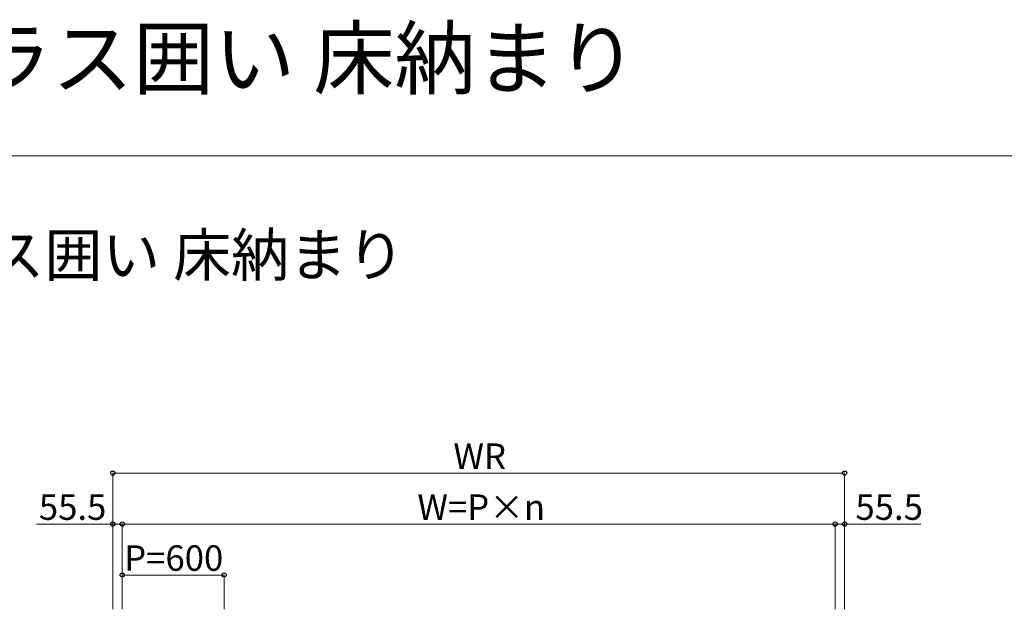
# Model space of a CAD drawing. Extents: x 0 to 17500, y 0 to 26302.
# Drawn here: x 4104 to 9904, y 22829 to 26302 of the extents above; entities that cross this region are included whole.
import ezdxf

# ---------------------------------------------------------------- set-up
doc = ezdxf.new("R2010")
doc.units = 0
for name, color, linetype, lineweight in [('USER1', 3, 'CONTINUOUS', 13), ('YKK_D', 6, 'CONTINUOUS', 13), ('YKK_ZWAK', 7, 'CONTINUOUS', 30)]:
    doc.layers.add(name, color=color, linetype=linetype, lineweight=lineweight)
doc.styles.add('text-b', font='txt')

msp = doc.modelspace()

# ---------------------------------------------------------------- linework, layer by layer
at = {"layer": 'YKK_D'}
for p, q in [((4652.5, 22829.3), (4652.5, 23632.1)), ((8963.5, 23631.1), (4652.5, 23631.1)), ((8963.5, 22829.3), (8963.5, 23632.1)), ((4652.5, 23331.1), (4203.1, 23331.1)), ((4652.5, 22829.3), (4652.5, 23332.1)), ((4708, 23331.1), (4652.5, 23331.1)), ((4708, 22829.3), (4708, 23332.1)), ((4708, 22829.3), (4708, 23332.1)), ((4708, 23331.1), (8908, 23331.1)), ((8908, 22829.3), (8908, 23332.1)), ((8908, 22829.3), (8908, 23332.1)), ((8908, 23331.1), (8963.5, 23331.1)), ((8963.5, 22829.3), (8963.5, 23332.1)), ((8963.5, 23331.1), (9412.9, 23331.1)), ((4708, 22829.3), (4708, 23032.1)), ((4708, 23031.1), (5308, 23031.1)), ((5308, 22829.3), (5308, 23032.1))]:
    msp.add_line(p, q, dxfattribs=at)
at = {"layer": 'YKK_D', "linetype": 'ByBlock', "lineweight": -2}
for centre in [(4652.5, 23631.1), (8963.5, 23631.1), (4652.5, 23331.1), (4708, 23331.1), (4708, 23331.1), (8908, 23331.1), (8908, 23331.1), (8963.5, 23331.1), (4708, 23031.1), (5308, 23031.1)]:
    msp.add_circle(centre, 12.5, dxfattribs=at)
at = {"layer": 'YKK_ZWAK', "lineweight": 20}
msp.add_line((0, 25500), (17500, 25500), dxfattribs=at)

# ---------------------------------------------------------------- texts
at = {"layer": 'USER1'}
for s, height, p in [('ジーテラスneo テラス囲い 床納まり', 350, (0, 25900)), ('■ジーテラスneo テラス囲い 床納まり', 250, (500, 24791.3))]:
    msp.add_text(s, height=height, dxfattribs=at).set_placement(p)
at = {"layer": 'YKK_D', "style": 'text-b'}
for s, p in [('WR', (6659.3, 23656.1)), ('55.5', (4217, 23356.1)), ('W=P×n', (6447.1, 23356.1)), ('55.5', (9027.4, 23356.1)), ('P=600', (4719.5, 23056.1))]:
    msp.add_text(s, height=150, dxfattribs=at).set_placement(p)

doc.saveas('drawing.dxf')
